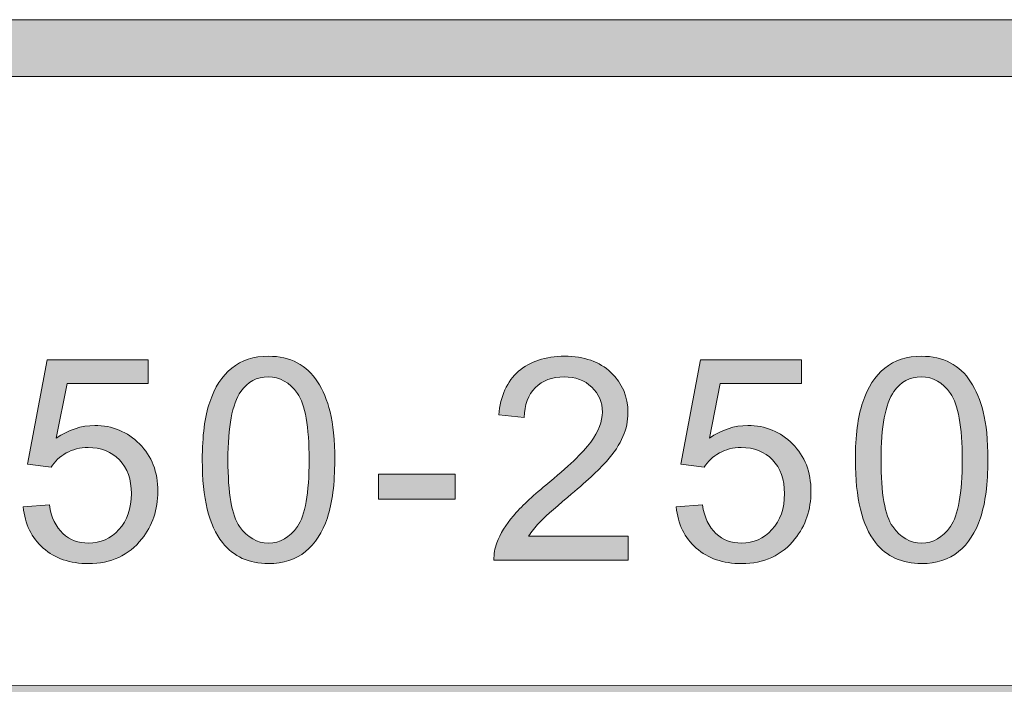
# Model space of a CAD drawing. Units: inches. Extents: x 0 to 8.5, y -10.4 to 10.2.
# Drawn here: x 4.5 to 4.9, y 1 to 1.3 of the extents above; entities that cross this region are included whole.
import ezdxf

# ---------------------------------------------------------------- set-up
doc = ezdxf.new("R2010")
doc.units = ezdxf.units.IN
doc.header["$MEASUREMENT"] = 0
doc.layers.add('Layer 4', color=7, linetype='Continuous', lineweight=0)
doc.layers.add('Text', color=7, linetype='Continuous', lineweight=0)

# ---------------------------------------------------------------- blocks, each defined once
blk = doc.blocks.new('Block_5')
at = {"layer": 'Text'}
h = blk.add_hatch(color=7, dxfattribs=at)
h.dxf.hatch_style = 2
edge = h.paths.add_edge_path()
edge.add_spline(control_points=[(4.495, 1.05113), (4.495, 1.05113), (4.50652, 1.05211), (4.50652, 1.05211), (4.50738, 1.0465), (4.50936, 1.04228), (4.51248, 1.03944), (4.51558, 1.03662), (4.51934, 1.03521), (4.52374, 1.03521), (4.52903, 1.03521), (4.5335, 1.03719), (4.53716, 1.04118), (4.54083, 1.04517), (4.54266, 1.05046), (4.54266, 1.05705), (4.54266, 1.06331), (4.54089, 1.06826), (4.53738, 1.07189), (4.53385, 1.07551), (4.52926, 1.07731), (4.52356, 1.07731), (4.52002, 1.07731), (4.51682, 1.07651), (4.51397, 1.07491), (4.51112, 1.0733), (4.50888, 1.07121), (4.50726, 1.06866), (4.50726, 1.06866), (4.49695, 1.06999), (4.49695, 1.06999), (4.49695, 1.06999), (4.50562, 1.11595), (4.50562, 1.11595), (4.50562, 1.11595), (4.5501, 1.11595), (4.5501, 1.11595), (4.5501, 1.11595), (4.5501, 1.10546), (4.5501, 1.10546), (4.5501, 1.10546), (4.5144, 1.10546), (4.5144, 1.10546), (4.5144, 1.10546), (4.50958, 1.08141), (4.50958, 1.08141), (4.51495, 1.08515), (4.52059, 1.08702), (4.52649, 1.08702), (4.5343, 1.08702), (4.54089, 1.08431), (4.54626, 1.07891), (4.55164, 1.07349), (4.55432, 1.06653), (4.55432, 1.05802), (4.55432, 1.04993), (4.55196, 1.04293), (4.54724, 1.03703), (4.5415, 1.02979), (4.53366, 1.02618), (4.52374, 1.02618), (4.5156, 1.02618), (4.50895, 1.02844), (4.50381, 1.03301), (4.49866, 1.03756), (4.49573, 1.04361), (4.495, 1.05113)], knot_values=[0, 0, 0, 0, 1, 1, 1, 2, 2, 2, 3, 3, 3, 4, 4, 4, 5, 5, 5, 6, 6, 6, 7, 7, 7, 8, 8, 8, 9, 9, 9, 10, 10, 10, 11, 11, 11, 12, 12, 12, 13, 13, 13, 14, 14, 14, 15, 15, 15, 16, 16, 16, 17, 17, 17, 18, 18, 18, 19, 19, 19, 20, 20, 20, 21, 21, 21, 22, 22, 22, 22], degree=3, periodic=0)
h = blk.add_hatch(color=7, dxfattribs=at)
h.dxf.hatch_style = 2
edge = h.paths.add_edge_path()
edge.add_spline(control_points=[(4.58518, 1.07183), (4.58518, 1.05713), (4.58689, 1.04736), (4.59033, 1.04249), (4.59376, 1.03764), (4.59801, 1.03521), (4.60305, 1.03521), (4.6081, 1.03521), (4.61235, 1.03765), (4.61579, 1.04253), (4.61922, 1.04742), (4.62094, 1.05718), (4.62094, 1.07183), (4.62094, 1.08655), (4.61922, 1.09634), (4.61579, 1.10118), (4.61235, 1.10602), (4.60806, 1.10845), (4.60293, 1.10845), (4.59789, 1.10845), (4.59386, 1.10631), (4.59085, 1.10204), (4.58706, 1.09658), (4.58518, 1.08651), (4.58518, 1.07183)], knot_values=[0, 0, 0, 0, 1, 1, 1, 2, 2, 2, 3, 3, 3, 4, 4, 4, 5, 5, 5, 6, 6, 6, 7, 7, 7, 8, 8, 8, 8], degree=3, periodic=0)
edge = h.paths.add_edge_path()
edge.add_spline(control_points=[(4.57388, 1.07183), (4.57388, 1.0824), (4.57496, 1.09092), (4.57715, 1.09737), (4.57932, 1.10381), (4.58256, 1.10879), (4.58686, 1.11229), (4.59115, 1.11579), (4.59654, 1.11754), (4.60305, 1.11754), (4.60786, 1.11754), (4.61207, 1.11658), (4.6157, 1.11464), (4.61932, 1.11271), (4.6223, 1.10992), (4.62466, 1.10628), (4.62702, 1.10263), (4.62888, 1.0982), (4.63022, 1.09298), (4.63156, 1.08774), (4.63223, 1.08069), (4.63223, 1.07183), (4.63223, 1.06133), (4.63116, 1.05286), (4.629, 1.0464), (4.62684, 1.03996), (4.62362, 1.03497), (4.61933, 1.03145), (4.61503, 1.02793), (4.60961, 1.02618), (4.60305, 1.02618), (4.59443, 1.02618), (4.58766, 1.02926), (4.58274, 1.03545), (4.57684, 1.04289), (4.57388, 1.05501), (4.57388, 1.07183)], knot_values=[0, 0, 0, 0, 1, 1, 1, 2, 2, 2, 3, 3, 3, 4, 4, 4, 5, 5, 5, 6, 6, 6, 7, 7, 7, 8, 8, 8, 9, 9, 9, 10, 10, 10, 11, 11, 11, 12, 12, 12, 12], degree=3, periodic=0)
h = blk.add_hatch(color=7, dxfattribs=at)
h.dxf.hatch_style = 2
edge = h.paths.add_edge_path()
edge.add_spline(control_points=[(4.76152, 1.03825), (4.76152, 1.03825), (4.76152, 1.0277), (4.76152, 1.0277), (4.76152, 1.0277), (4.70238, 1.0277), (4.70238, 1.0277), (4.7023, 1.03034), (4.70272, 1.03288), (4.70365, 1.03532), (4.70516, 1.03936), (4.70757, 1.04332), (4.7109, 1.04723), (4.71421, 1.05113), (4.71899, 1.05565), (4.72526, 1.06078), (4.73499, 1.06875), (4.74156, 1.07507), (4.74498, 1.07973), (4.7484, 1.08439), (4.75011, 1.08879), (4.75011, 1.09294), (4.75011, 1.09729), (4.74855, 1.10097), (4.74544, 1.10396), (4.74232, 1.10695), (4.73827, 1.10845), (4.73326, 1.10845), (4.72797, 1.10845), (4.72374, 1.10685), (4.72057, 1.10368), (4.71739, 1.1005), (4.71578, 1.09611), (4.71574, 1.09049), (4.71574, 1.09049), (4.70445, 1.09166), (4.70445, 1.09166), (4.70523, 1.10008), (4.70813, 1.1065), (4.71318, 1.11092), (4.71822, 1.11533), (4.725, 1.11754), (4.73351, 1.11754), (4.74209, 1.11754), (4.74889, 1.11515), (4.75389, 1.11041), (4.7589, 1.10563), (4.76139, 1.09973), (4.76139, 1.09269), (4.76139, 1.08911), (4.76066, 1.0856), (4.7592, 1.08214), (4.75773, 1.07868), (4.7553, 1.07503), (4.75191, 1.07121), (4.74851, 1.06738), (4.74287, 1.06213), (4.73497, 1.05547), (4.72838, 1.04993), (4.72415, 1.04618), (4.72228, 1.0442), (4.7204, 1.04224), (4.71886, 1.04024), (4.71764, 1.03825), (4.71764, 1.03825), (4.76152, 1.03825), (4.76152, 1.03825)], knot_values=[0, 0, 0, 0, 1, 1, 1, 2, 2, 2, 3, 3, 3, 4, 4, 4, 5, 5, 5, 6, 6, 6, 7, 7, 7, 8, 8, 8, 9, 9, 9, 10, 10, 10, 11, 11, 11, 12, 12, 12, 13, 13, 13, 14, 14, 14, 15, 15, 15, 16, 16, 16, 17, 17, 17, 18, 18, 18, 19, 19, 19, 20, 20, 20, 21, 21, 21, 22, 22, 22, 22], degree=3, periodic=0)
h = blk.add_hatch(color=7, dxfattribs=at)
h.dxf.hatch_style = 2
edge = h.paths.add_edge_path()
edge.add_spline(control_points=[(4.78267, 1.05113), (4.78267, 1.05113), (4.7942, 1.05211), (4.7942, 1.05211), (4.79506, 1.0465), (4.79704, 1.04228), (4.80016, 1.03944), (4.80326, 1.03662), (4.80702, 1.03521), (4.81141, 1.03521), (4.8167, 1.03521), (4.82118, 1.03719), (4.82484, 1.04118), (4.8285, 1.04517), (4.83034, 1.05046), (4.83034, 1.05705), (4.83034, 1.06331), (4.82857, 1.06826), (4.82506, 1.07189), (4.82153, 1.07551), (4.81694, 1.07731), (4.81124, 1.07731), (4.8077, 1.07731), (4.8045, 1.07651), (4.80165, 1.07491), (4.7988, 1.0733), (4.79656, 1.07121), (4.79494, 1.06866), (4.79494, 1.06866), (4.78463, 1.06999), (4.78463, 1.06999), (4.78463, 1.06999), (4.79329, 1.11595), (4.79329, 1.11595), (4.79329, 1.11595), (4.83778, 1.11595), (4.83778, 1.11595), (4.83778, 1.11595), (4.83778, 1.10546), (4.83778, 1.10546), (4.83778, 1.10546), (4.80208, 1.10546), (4.80208, 1.10546), (4.80208, 1.10546), (4.79725, 1.08141), (4.79725, 1.08141), (4.80263, 1.08515), (4.80827, 1.08702), (4.81417, 1.08702), (4.82198, 1.08702), (4.82857, 1.08431), (4.83394, 1.07891), (4.83931, 1.07349), (4.842, 1.06653), (4.842, 1.05802), (4.842, 1.04993), (4.83964, 1.04293), (4.83492, 1.03703), (4.82918, 1.02979), (4.82134, 1.02618), (4.81141, 1.02618), (4.80328, 1.02618), (4.79663, 1.02844), (4.79149, 1.03301), (4.78634, 1.03756), (4.78341, 1.04361), (4.78267, 1.05113)], knot_values=[0, 0, 0, 0, 1, 1, 1, 2, 2, 2, 3, 3, 3, 4, 4, 4, 5, 5, 5, 6, 6, 6, 7, 7, 7, 8, 8, 8, 9, 9, 9, 10, 10, 10, 11, 11, 11, 12, 12, 12, 13, 13, 13, 14, 14, 14, 15, 15, 15, 16, 16, 16, 17, 17, 17, 18, 18, 18, 19, 19, 19, 20, 20, 20, 21, 21, 21, 22, 22, 22, 22], degree=3, periodic=0)
h = blk.add_hatch(color=7, dxfattribs=at)
h.dxf.hatch_style = 2
edge = h.paths.add_edge_path()
edge.add_spline(control_points=[(4.87286, 1.07183), (4.87286, 1.05713), (4.87458, 1.04736), (4.87801, 1.04249), (4.88146, 1.03764), (4.8857, 1.03521), (4.89075, 1.03521), (4.89579, 1.03521), (4.90002, 1.03765), (4.90347, 1.04253), (4.9069, 1.04742), (4.90862, 1.05718), (4.90862, 1.07183), (4.90862, 1.08655), (4.9069, 1.09634), (4.90347, 1.10118), (4.90002, 1.10602), (4.89575, 1.10845), (4.89062, 1.10845), (4.88558, 1.10845), (4.88155, 1.10631), (4.87854, 1.10204), (4.87476, 1.09658), (4.87286, 1.08651), (4.87286, 1.07183)], knot_values=[0, 0, 0, 0, 1, 1, 1, 2, 2, 2, 3, 3, 3, 4, 4, 4, 5, 5, 5, 6, 6, 6, 7, 7, 7, 8, 8, 8, 8], degree=3, periodic=0)
edge = h.paths.add_edge_path()
edge.add_spline(control_points=[(4.86157, 1.07183), (4.86157, 1.0824), (4.86266, 1.09092), (4.86483, 1.09737), (4.86701, 1.10381), (4.87024, 1.10879), (4.87454, 1.11229), (4.87882, 1.11579), (4.88424, 1.11754), (4.89075, 1.11754), (4.89555, 1.11754), (4.89975, 1.11658), (4.90337, 1.11464), (4.907, 1.11271), (4.90999, 1.10992), (4.91235, 1.10628), (4.91471, 1.10263), (4.91656, 1.0982), (4.9179, 1.09298), (4.91924, 1.08774), (4.91992, 1.08069), (4.91992, 1.07183), (4.91992, 1.06133), (4.91884, 1.05286), (4.91668, 1.0464), (4.91452, 1.03996), (4.9113, 1.03497), (4.90701, 1.03145), (4.90271, 1.02793), (4.8973, 1.02618), (4.89075, 1.02618), (4.88212, 1.02618), (4.87534, 1.02926), (4.87042, 1.03545), (4.86452, 1.04289), (4.86157, 1.05501), (4.86157, 1.07183)], knot_values=[0, 0, 0, 0, 1, 1, 1, 2, 2, 2, 3, 3, 3, 4, 4, 4, 5, 5, 5, 6, 6, 6, 7, 7, 7, 8, 8, 8, 9, 9, 9, 10, 10, 10, 11, 11, 11, 12, 12, 12, 12], degree=3, periodic=0)
h = blk.add_hatch(color=7, dxfattribs=at)
h.dxf.hatch_style = 2
edge = h.paths.add_edge_path()
edge.add_spline(control_points=[(4.65156, 1.05455), (4.65156, 1.05455), (4.65156, 1.06559), (4.65156, 1.06559), (4.65156, 1.06559), (4.6853, 1.06559), (4.6853, 1.06559), (4.6853, 1.06559), (4.6853, 1.05455), (4.6853, 1.05455), (4.6853, 1.05455), (4.65156, 1.05455), (4.65156, 1.05455)], knot_values=[0, 0, 0, 0, 1, 1, 1, 2, 2, 2, 3, 3, 3, 4, 4, 4, 4], degree=3, periodic=0)
for points, knots in [([(4.495, 1.05113), (4.495, 1.05113), (4.50652, 1.05211), (4.50652, 1.05211), (4.50738, 1.0465), (4.50936, 1.04228), (4.51248, 1.03944), (4.51558, 1.03662), (4.51934, 1.03521), (4.52374, 1.03521), (4.52903, 1.03521), (4.5335, 1.03719), (4.53716, 1.04118), (4.54083, 1.04517), (4.54266, 1.05046), (4.54266, 1.05705), (4.54266, 1.06331), (4.54089, 1.06826), (4.53738, 1.07189), (4.53385, 1.07551), (4.52926, 1.07731), (4.52356, 1.07731), (4.52002, 1.07731), (4.51682, 1.07651), (4.51397, 1.07491), (4.51112, 1.0733), (4.50888, 1.07121), (4.50726, 1.06866), (4.50726, 1.06866), (4.49695, 1.06999), (4.49695, 1.06999), (4.49695, 1.06999), (4.50562, 1.11595), (4.50562, 1.11595), (4.50562, 1.11595), (4.5501, 1.11595), (4.5501, 1.11595), (4.5501, 1.11595), (4.5501, 1.10546), (4.5501, 1.10546), (4.5501, 1.10546), (4.5144, 1.10546), (4.5144, 1.10546), (4.5144, 1.10546), (4.50958, 1.08141), (4.50958, 1.08141), (4.51495, 1.08515), (4.52059, 1.08702), (4.52649, 1.08702), (4.5343, 1.08702), (4.54089, 1.08431), (4.54626, 1.07891), (4.55164, 1.07349), (4.55432, 1.06653), (4.55432, 1.05802), (4.55432, 1.04993), (4.55196, 1.04293), (4.54724, 1.03703), (4.5415, 1.02979), (4.53366, 1.02618), (4.52374, 1.02618), (4.5156, 1.02618), (4.50895, 1.02844), (4.50381, 1.03301), (4.49866, 1.03756), (4.49573, 1.04361), (4.495, 1.05113)], [0, 0, 0, 0, 1, 1, 1, 2, 2, 2, 3, 3, 3, 4, 4, 4, 5, 5, 5, 6, 6, 6, 7, 7, 7, 8, 8, 8, 9, 9, 9, 10, 10, 10, 11, 11, 11, 12, 12, 12, 13, 13, 13, 14, 14, 14, 15, 15, 15, 16, 16, 16, 17, 17, 17, 18, 18, 18, 19, 19, 19, 20, 20, 20, 21, 21, 21, 22, 22, 22, 22]), ([(4.57388, 1.07183), (4.57388, 1.0824), (4.57496, 1.09092), (4.57715, 1.09737), (4.57932, 1.10381), (4.58256, 1.10879), (4.58686, 1.11229), (4.59115, 1.11579), (4.59654, 1.11754), (4.60305, 1.11754), (4.60786, 1.11754), (4.61207, 1.11658), (4.6157, 1.11464), (4.61932, 1.11271), (4.6223, 1.10992), (4.62466, 1.10628), (4.62702, 1.10263), (4.62888, 1.0982), (4.63022, 1.09298), (4.63156, 1.08774), (4.63223, 1.08069), (4.63223, 1.07183), (4.63223, 1.06133), (4.63116, 1.05286), (4.629, 1.0464), (4.62684, 1.03996), (4.62362, 1.03497), (4.61933, 1.03145), (4.61503, 1.02793), (4.60961, 1.02618), (4.60305, 1.02618), (4.59443, 1.02618), (4.58766, 1.02926), (4.58274, 1.03545), (4.57684, 1.04289), (4.57388, 1.05501), (4.57388, 1.07183)], [0, 0, 0, 0, 1, 1, 1, 2, 2, 2, 3, 3, 3, 4, 4, 4, 5, 5, 5, 6, 6, 6, 7, 7, 7, 8, 8, 8, 9, 9, 9, 10, 10, 10, 11, 11, 11, 12, 12, 12, 12]), ([(4.76152, 1.03825), (4.76152, 1.03825), (4.76152, 1.0277), (4.76152, 1.0277), (4.76152, 1.0277), (4.70238, 1.0277), (4.70238, 1.0277), (4.7023, 1.03034), (4.70272, 1.03288), (4.70365, 1.03532), (4.70516, 1.03936), (4.70757, 1.04332), (4.7109, 1.04723), (4.71421, 1.05113), (4.71899, 1.05565), (4.72526, 1.06078), (4.73499, 1.06875), (4.74156, 1.07507), (4.74498, 1.07973), (4.7484, 1.08439), (4.75011, 1.08879), (4.75011, 1.09294), (4.75011, 1.09729), (4.74855, 1.10097), (4.74544, 1.10396), (4.74232, 1.10695), (4.73827, 1.10845), (4.73326, 1.10845), (4.72797, 1.10845), (4.72374, 1.10685), (4.72057, 1.10368), (4.71739, 1.1005), (4.71578, 1.09611), (4.71574, 1.09049), (4.71574, 1.09049), (4.70445, 1.09166), (4.70445, 1.09166), (4.70523, 1.10008), (4.70813, 1.1065), (4.71318, 1.11092), (4.71822, 1.11533), (4.725, 1.11754), (4.73351, 1.11754), (4.74209, 1.11754), (4.74889, 1.11515), (4.75389, 1.11041), (4.7589, 1.10563), (4.76139, 1.09973), (4.76139, 1.09269), (4.76139, 1.08911), (4.76066, 1.0856), (4.7592, 1.08214), (4.75773, 1.07868), (4.7553, 1.07503), (4.75191, 1.07121), (4.74851, 1.06738), (4.74287, 1.06213), (4.73497, 1.05547), (4.72838, 1.04993), (4.72415, 1.04618), (4.72228, 1.0442), (4.7204, 1.04224), (4.71886, 1.04024), (4.71764, 1.03825), (4.71764, 1.03825), (4.76152, 1.03825), (4.76152, 1.03825)], [0, 0, 0, 0, 1, 1, 1, 2, 2, 2, 3, 3, 3, 4, 4, 4, 5, 5, 5, 6, 6, 6, 7, 7, 7, 8, 8, 8, 9, 9, 9, 10, 10, 10, 11, 11, 11, 12, 12, 12, 13, 13, 13, 14, 14, 14, 15, 15, 15, 16, 16, 16, 17, 17, 17, 18, 18, 18, 19, 19, 19, 20, 20, 20, 21, 21, 21, 22, 22, 22, 22]), ([(4.78267, 1.05113), (4.78267, 1.05113), (4.7942, 1.05211), (4.7942, 1.05211), (4.79506, 1.0465), (4.79704, 1.04228), (4.80016, 1.03944), (4.80326, 1.03662), (4.80702, 1.03521), (4.81141, 1.03521), (4.8167, 1.03521), (4.82118, 1.03719), (4.82484, 1.04118), (4.8285, 1.04517), (4.83034, 1.05046), (4.83034, 1.05705), (4.83034, 1.06331), (4.82857, 1.06826), (4.82506, 1.07189), (4.82153, 1.07551), (4.81694, 1.07731), (4.81124, 1.07731), (4.8077, 1.07731), (4.8045, 1.07651), (4.80165, 1.07491), (4.7988, 1.0733), (4.79656, 1.07121), (4.79494, 1.06866), (4.79494, 1.06866), (4.78463, 1.06999), (4.78463, 1.06999), (4.78463, 1.06999), (4.79329, 1.11595), (4.79329, 1.11595), (4.79329, 1.11595), (4.83778, 1.11595), (4.83778, 1.11595), (4.83778, 1.11595), (4.83778, 1.10546), (4.83778, 1.10546), (4.83778, 1.10546), (4.80208, 1.10546), (4.80208, 1.10546), (4.80208, 1.10546), (4.79725, 1.08141), (4.79725, 1.08141), (4.80263, 1.08515), (4.80827, 1.08702), (4.81417, 1.08702), (4.82198, 1.08702), (4.82857, 1.08431), (4.83394, 1.07891), (4.83931, 1.07349), (4.842, 1.06653), (4.842, 1.05802), (4.842, 1.04993), (4.83964, 1.04293), (4.83492, 1.03703), (4.82918, 1.02979), (4.82134, 1.02618), (4.81141, 1.02618), (4.80328, 1.02618), (4.79663, 1.02844), (4.79149, 1.03301), (4.78634, 1.03756), (4.78341, 1.04361), (4.78267, 1.05113)], [0, 0, 0, 0, 1, 1, 1, 2, 2, 2, 3, 3, 3, 4, 4, 4, 5, 5, 5, 6, 6, 6, 7, 7, 7, 8, 8, 8, 9, 9, 9, 10, 10, 10, 11, 11, 11, 12, 12, 12, 13, 13, 13, 14, 14, 14, 15, 15, 15, 16, 16, 16, 17, 17, 17, 18, 18, 18, 19, 19, 19, 20, 20, 20, 21, 21, 21, 22, 22, 22, 22]), ([(4.86157, 1.07183), (4.86157, 1.0824), (4.86266, 1.09092), (4.86483, 1.09737), (4.86701, 1.10381), (4.87024, 1.10879), (4.87454, 1.11229), (4.87882, 1.11579), (4.88424, 1.11754), (4.89075, 1.11754), (4.89555, 1.11754), (4.89975, 1.11658), (4.90337, 1.11464), (4.907, 1.11271), (4.90999, 1.10992), (4.91235, 1.10628), (4.91471, 1.10263), (4.91656, 1.0982), (4.9179, 1.09298), (4.91924, 1.08774), (4.91992, 1.08069), (4.91992, 1.07183), (4.91992, 1.06133), (4.91884, 1.05286), (4.91668, 1.0464), (4.91452, 1.03996), (4.9113, 1.03497), (4.90701, 1.03145), (4.90271, 1.02793), (4.8973, 1.02618), (4.89075, 1.02618), (4.88212, 1.02618), (4.87534, 1.02926), (4.87042, 1.03545), (4.86452, 1.04289), (4.86157, 1.05501), (4.86157, 1.07183)], [0, 0, 0, 0, 1, 1, 1, 2, 2, 2, 3, 3, 3, 4, 4, 4, 5, 5, 5, 6, 6, 6, 7, 7, 7, 8, 8, 8, 9, 9, 9, 10, 10, 10, 11, 11, 11, 12, 12, 12, 12]), ([(4.58518, 1.07183), (4.58518, 1.05713), (4.58689, 1.04736), (4.59033, 1.04249), (4.59376, 1.03764), (4.59801, 1.03521), (4.60305, 1.03521), (4.6081, 1.03521), (4.61235, 1.03765), (4.61579, 1.04253), (4.61922, 1.04742), (4.62094, 1.05718), (4.62094, 1.07183), (4.62094, 1.08655), (4.61922, 1.09634), (4.61579, 1.10118), (4.61235, 1.10602), (4.60806, 1.10845), (4.60293, 1.10845), (4.59789, 1.10845), (4.59386, 1.10631), (4.59085, 1.10204), (4.58706, 1.09658), (4.58518, 1.08651), (4.58518, 1.07183)], [0, 0, 0, 0, 1, 1, 1, 2, 2, 2, 3, 3, 3, 4, 4, 4, 5, 5, 5, 6, 6, 6, 7, 7, 7, 8, 8, 8, 8]), ([(4.87286, 1.07183), (4.87286, 1.05713), (4.87458, 1.04736), (4.87801, 1.04249), (4.88146, 1.03764), (4.8857, 1.03521), (4.89075, 1.03521), (4.89579, 1.03521), (4.90002, 1.03765), (4.90347, 1.04253), (4.9069, 1.04742), (4.90862, 1.05718), (4.90862, 1.07183), (4.90862, 1.08655), (4.9069, 1.09634), (4.90347, 1.10118), (4.90002, 1.10602), (4.89575, 1.10845), (4.89062, 1.10845), (4.88558, 1.10845), (4.88155, 1.10631), (4.87854, 1.10204), (4.87476, 1.09658), (4.87286, 1.08651), (4.87286, 1.07183)], [0, 0, 0, 0, 1, 1, 1, 2, 2, 2, 3, 3, 3, 4, 4, 4, 5, 5, 5, 6, 6, 6, 7, 7, 7, 8, 8, 8, 8]), ([(4.65156, 1.05455), (4.65156, 1.05455), (4.65156, 1.06559), (4.65156, 1.06559), (4.65156, 1.06559), (4.6853, 1.06559), (4.6853, 1.06559), (4.6853, 1.06559), (4.6853, 1.05455), (4.6853, 1.05455), (4.6853, 1.05455), (4.65156, 1.05455), (4.65156, 1.05455)], [0, 0, 0, 0, 1, 1, 1, 2, 2, 2, 3, 3, 3, 4, 4, 4, 4])]:
    blk.add_open_spline(points, degree=3, knots=knots, dxfattribs=at)
blk = doc.blocks.new('Block_4')
at = {"layer": 'Text'}
blk.add_blockref('Block_5', (0, 0), dxfattribs=at)

msp = doc.modelspace()

# ---------------------------------------------------------------- hatches: boundary and pattern name
at = {"layer": 'Layer 4'}
h = msp.add_hatch(color=7, dxfattribs=at)
h.dxf.hatch_style = 2
edge = h.paths.add_edge_path()
edge.add_spline(control_points=[(5.18925, 0.68782), (5.18925, 0.68782), (2.18981, 0.68782), (2.18981, 0.68782), (2.18981, 0.68782), (2.18984, 0.95914), (2.18984, 0.95914), (2.18984, 0.95914), (5.18928, 0.95917), (5.18928, 0.95917), (5.18928, 0.95917), (5.18925, 0.68782), (5.18925, 0.68782)], knot_values=[0, 0, 0, 0, 1, 1, 1, 2, 2, 2, 3, 3, 3, 4, 4, 4, 4], degree=3, periodic=0)
edge = h.paths.add_edge_path()
edge.add_spline(control_points=[(8.06182, 0.6878), (8.06182, 0.6878), (7.55814, 0.68782), (7.55814, 0.68782), (7.55814, 0.68782), (7.55811, 0.95919), (7.55811, 0.95919), (7.55811, 0.95919), (8.06133, 0.95919), (8.06133, 0.95919), (8.06514, 0.95919), (8.06823, 0.96219), (8.06823, 0.96588), (8.06823, 0.96958), (8.06514, 0.97258), (8.06133, 0.97258), (8.06133, 0.97258), (7.55808, 0.97258), (7.55808, 0.97258), (7.55808, 0.97258), (7.55811, 1.20623), (7.55811, 1.20623), (7.55811, 1.2101), (7.55508, 1.21323), (7.55133, 1.21323), (7.54758, 1.21323), (7.54455, 1.2101), (7.54455, 1.20623), (7.54455, 1.20623), (7.54439, 0.97254), (7.54439, 0.97254), (7.54439, 0.97254), (5.20326, 0.97253), (5.20326, 0.97253), (5.20326, 0.97253), (5.20318, 1.20595), (5.20318, 1.20595), (5.20318, 1.20978), (5.20008, 1.21289), (5.19624, 1.21289), (5.1924, 1.21289), (5.18929, 1.20978), (5.18929, 1.20595), (5.18929, 1.20595), (5.18933, 0.97253), (5.18933, 0.97253), (5.18933, 0.97253), (3.90236, 0.97256), (3.90236, 0.97256), (3.90236, 0.97256), (3.90178, 1.2064), (3.90178, 1.2064), (3.90179, 1.21022), (3.89876, 1.21332), (3.89501, 1.21332), (3.89501, 1.21332), (3.895, 1.21332), (3.895, 1.21332), (3.89126, 1.21332), (3.88822, 1.21024), (3.88822, 1.20642), (3.88822, 1.20642), (3.88803, 0.97256), (3.88803, 0.97256), (3.88803, 0.97256), (2.18984, 0.97255), (2.18984, 0.97255), (2.18984, 0.97255), (2.18978, 1.20631), (2.18978, 1.20631), (2.18978, 1.21018), (2.18665, 1.21331), (2.18278, 1.21331), (2.17892, 1.21331), (2.17578, 1.21018), (2.17578, 1.20631), (2.17578, 1.20631), (2.17578, 0.43426), (2.17578, 0.43426), (2.17578, 0.43039), (2.17892, 0.42726), (2.18278, 0.42726), (2.18665, 0.42726), (2.18978, 0.43039), (2.18978, 0.43426), (2.18978, 0.43426), (2.18982, 0.67387), (2.18982, 0.67387), (2.18982, 0.67387), (5.18927, 0.67388), (5.18927, 0.67388), (5.18927, 0.67388), (5.18933, 0.43418), (5.18933, 0.43418), (5.18933, 0.43034), (5.19262, 0.42719), (5.19646, 0.42719), (5.2003, 0.42719), (5.20321, 0.43034), (5.20321, 0.43418), (5.20321, 0.43418), (5.20317, 0.95913), (5.20317, 0.95913), (5.20317, 0.95913), (7.54438, 0.95913), (7.54438, 0.95913), (7.54438, 0.95913), (7.54444, 0.43431), (7.54444, 0.43431), (7.54444, 0.43044), (7.54748, 0.42731), (7.55122, 0.42731), (7.55497, 0.42731), (7.55815, 0.43058), (7.55815, 0.43444), (7.55815, 0.43444), (7.55817, 0.67388), (7.55817, 0.67388), (7.55817, 0.67388), (8.06201, 0.67391), (8.06201, 0.67391), (8.06459, 0.67401), (8.06827, 0.67672), (8.06827, 0.68056), (8.06827, 0.68439), (8.06519, 0.6878), (8.06182, 0.6878)], knot_values=[0, 0, 0, 0, 1, 1, 1, 2, 2, 2, 3, 3, 3, 4, 4, 4, 5, 5, 5, 6, 6, 6, 7, 7, 7, 8, 8, 8, 9, 9, 9, 10, 10, 10, 11, 11, 11, 12, 12, 12, 13, 13, 13, 14, 14, 14, 15, 15, 15, 16, 16, 16, 17, 17, 17, 18, 18, 18, 19, 19, 19, 20, 20, 20, 21, 21, 21, 22, 22, 22, 23, 23, 23, 24, 24, 24, 25, 25, 25, 26, 26, 26, 27, 27, 27, 28, 28, 28, 29, 29, 29, 30, 30, 30, 31, 31, 31, 32, 32, 32, 33, 33, 33, 34, 34, 34, 35, 35, 35, 36, 36, 36, 37, 37, 37, 38, 38, 38, 39, 39, 39, 40, 40, 40, 41, 41, 41, 42, 42, 42, 42], degree=3, periodic=0)
at = {"layer": 'Text'}
h = msp.add_hatch(color=7, dxfattribs=at)
h.dxf.hatch_style = 2
edge = h.paths.add_edge_path()
edge.add_spline(control_points=[(8.12597, 0.59801), (8.12597, 0.48928), (8.03751, 0.40083), (7.92878, 0.40083), (7.92878, 0.40083), (0.57122, 0.40083), (0.57122, 0.40083), (0.46249, 0.40083), (0.37403, 0.48928), (0.37403, 0.59801), (0.37403, 0.59801), (0.37403, 1.04364), (0.37403, 1.04364), (0.37403, 1.15237), (0.46249, 1.24083), (0.57122, 1.24083), (0.57122, 1.24083), (7.92878, 1.24083), (7.92878, 1.24083), (8.03751, 1.24083), (8.12597, 1.15237), (8.12597, 1.04364), (8.12597, 1.04364), (8.12597, 0.59801), (8.12597, 0.59801)], knot_values=[0, 0, 0, 0, 1, 1, 1, 2, 2, 2, 3, 3, 3, 4, 4, 4, 5, 5, 5, 6, 6, 6, 7, 7, 7, 8, 8, 8, 8], degree=3, periodic=0)
edge = h.paths.add_edge_path()
edge.add_spline(control_points=[(7.92878, 1.26583), (7.92878, 1.26583), (0.57122, 1.26583), (0.57122, 1.26583), (0.4485, 1.26583), (0.34903, 1.16635), (0.34903, 1.04364), (0.34903, 1.04364), (0.34903, 0.59801), (0.34903, 0.59801), (0.34903, 0.4753), (0.4485, 0.37583), (0.57122, 0.37583), (0.57122, 0.37583), (3.78637, 0.37712), (3.78637, 0.37712), (3.78637, 0.37712), (4.71363, 0.37712), (4.71363, 0.37712), (4.71363, 0.37712), (7.92878, 0.37583), (7.92878, 0.37583), (8.0515, 0.37583), (8.15097, 0.4753), (8.15097, 0.59801), (8.15097, 0.59801), (8.15097, 1.04364), (8.15097, 1.04364), (8.15097, 1.16635), (8.0515, 1.26583), (7.92878, 1.26583)], knot_values=[0, 0, 0, 0, 1, 1, 1, 2, 2, 2, 3, 3, 3, 4, 4, 4, 5, 5, 5, 6, 6, 6, 7, 7, 7, 8, 8, 8, 9, 9, 9, 10, 10, 10, 10], degree=3, periodic=0)

# ---------------------------------------------------------------- linework, layer by layer
at = {"layer": 'Layer 4'}
msp.add_open_spline([(8.06182, 0.6878), (8.06182, 0.6878), (7.55814, 0.68782), (7.55814, 0.68782), (7.55814, 0.68782), (7.55811, 0.95919), (7.55811, 0.95919), (7.55811, 0.95919), (8.06133, 0.95919), (8.06133, 0.95919), (8.06514, 0.95919), (8.06823, 0.96219), (8.06823, 0.96588), (8.06823, 0.96958), (8.06514, 0.97258), (8.06133, 0.97258), (8.06133, 0.97258), (7.55808, 0.97258), (7.55808, 0.97258), (7.55808, 0.97258), (7.55811, 1.20623), (7.55811, 1.20623), (7.55811, 1.2101), (7.55508, 1.21323), (7.55133, 1.21323), (7.54758, 1.21323), (7.54455, 1.2101), (7.54455, 1.20623), (7.54455, 1.20623), (7.54439, 0.97254), (7.54439, 0.97254), (7.54439, 0.97254), (5.20326, 0.97253), (5.20326, 0.97253), (5.20326, 0.97253), (5.20318, 1.20595), (5.20318, 1.20595), (5.20318, 1.20978), (5.20008, 1.21289), (5.19624, 1.21289), (5.1924, 1.21289), (5.18929, 1.20978), (5.18929, 1.20595), (5.18929, 1.20595), (5.18933, 0.97253), (5.18933, 0.97253), (5.18933, 0.97253), (3.90236, 0.97256), (3.90236, 0.97256), (3.90236, 0.97256), (3.90178, 1.2064), (3.90178, 1.2064), (3.90179, 1.21022), (3.89876, 1.21332), (3.89501, 1.21332), (3.89501, 1.21332), (3.895, 1.21332), (3.895, 1.21332), (3.89126, 1.21332), (3.88822, 1.21024), (3.88822, 1.20642), (3.88822, 1.20642), (3.88803, 0.97256), (3.88803, 0.97256), (3.88803, 0.97256), (2.18984, 0.97255), (2.18984, 0.97255), (2.18984, 0.97255), (2.18978, 1.20631), (2.18978, 1.20631), (2.18978, 1.21018), (2.18665, 1.21331), (2.18278, 1.21331), (2.17892, 1.21331), (2.17578, 1.21018), (2.17578, 1.20631), (2.17578, 1.20631), (2.17578, 0.43426), (2.17578, 0.43426), (2.17578, 0.43039), (2.17892, 0.42726), (2.18278, 0.42726), (2.18665, 0.42726), (2.18978, 0.43039), (2.18978, 0.43426), (2.18978, 0.43426), (2.18982, 0.67387), (2.18982, 0.67387), (2.18982, 0.67387), (5.18927, 0.67388), (5.18927, 0.67388), (5.18927, 0.67388), (5.18933, 0.43418), (5.18933, 0.43418), (5.18933, 0.43034), (5.19262, 0.42719), (5.19646, 0.42719), (5.2003, 0.42719), (5.20321, 0.43034), (5.20321, 0.43418), (5.20321, 0.43418), (5.20317, 0.95913), (5.20317, 0.95913), (5.20317, 0.95913), (7.54438, 0.95913), (7.54438, 0.95913), (7.54438, 0.95913), (7.54444, 0.43431), (7.54444, 0.43431), (7.54444, 0.43044), (7.54748, 0.42731), (7.55122, 0.42731), (7.55497, 0.42731), (7.55815, 0.43058), (7.55815, 0.43444), (7.55815, 0.43444), (7.55817, 0.67388), (7.55817, 0.67388), (7.55817, 0.67388), (8.06201, 0.67391), (8.06201, 0.67391), (8.06459, 0.67401), (8.06827, 0.67672), (8.06827, 0.68056), (8.06827, 0.68439), (8.06519, 0.6878), (8.06182, 0.6878)], degree=3, knots=[0, 0, 0, 0, 1, 1, 1, 2, 2, 2, 3, 3, 3, 4, 4, 4, 5, 5, 5, 6, 6, 6, 7, 7, 7, 8, 8, 8, 9, 9, 9, 10, 10, 10, 11, 11, 11, 12, 12, 12, 13, 13, 13, 14, 14, 14, 15, 15, 15, 16, 16, 16, 17, 17, 17, 18, 18, 18, 19, 19, 19, 20, 20, 20, 21, 21, 21, 22, 22, 22, 23, 23, 23, 24, 24, 24, 25, 25, 25, 26, 26, 26, 27, 27, 27, 28, 28, 28, 29, 29, 29, 30, 30, 30, 31, 31, 31, 32, 32, 32, 33, 33, 33, 34, 34, 34, 35, 35, 35, 36, 36, 36, 37, 37, 37, 38, 38, 38, 39, 39, 39, 40, 40, 40, 41, 41, 41, 42, 42, 42, 42], dxfattribs=at)
at = {"layer": 'Text'}
for points, knots in [([(7.92878, 1.26583), (7.92878, 1.26583), (0.57122, 1.26583), (0.57122, 1.26583), (0.4485, 1.26583), (0.34903, 1.16635), (0.34903, 1.04364), (0.34903, 1.04364), (0.34903, 0.59801), (0.34903, 0.59801), (0.34903, 0.4753), (0.4485, 0.37583), (0.57122, 0.37583), (0.57122, 0.37583), (3.78637, 0.37712), (3.78637, 0.37712), (3.78637, 0.37712), (4.71363, 0.37712), (4.71363, 0.37712), (4.71363, 0.37712), (7.92878, 0.37583), (7.92878, 0.37583), (8.0515, 0.37583), (8.15097, 0.4753), (8.15097, 0.59801), (8.15097, 0.59801), (8.15097, 1.04364), (8.15097, 1.04364), (8.15097, 1.16635), (8.0515, 1.26583), (7.92878, 1.26583)], [0, 0, 0, 0, 1, 1, 1, 2, 2, 2, 3, 3, 3, 4, 4, 4, 5, 5, 5, 6, 6, 6, 7, 7, 7, 8, 8, 8, 9, 9, 9, 10, 10, 10, 10]), ([(8.12597, 0.59801), (8.12597, 0.48928), (8.03751, 0.40083), (7.92878, 0.40083), (7.92878, 0.40083), (0.57122, 0.40083), (0.57122, 0.40083), (0.46249, 0.40083), (0.37403, 0.48928), (0.37403, 0.59801), (0.37403, 0.59801), (0.37403, 1.04364), (0.37403, 1.04364), (0.37403, 1.15237), (0.46249, 1.24083), (0.57122, 1.24083), (0.57122, 1.24083), (7.92878, 1.24083), (7.92878, 1.24083), (8.03751, 1.24083), (8.12597, 1.15237), (8.12597, 1.04364), (8.12597, 1.04364), (8.12597, 0.59801), (8.12597, 0.59801)], [0, 0, 0, 0, 1, 1, 1, 2, 2, 2, 3, 3, 3, 4, 4, 4, 5, 5, 5, 6, 6, 6, 7, 7, 7, 8, 8, 8, 8])]:
    msp.add_open_spline(points, degree=3, knots=knots, dxfattribs=at)

# ---------------------------------------------------------------- block references
msp.add_blockref('Block_4', (0, 0), dxfattribs=at)

doc.saveas('drawing.dxf')
